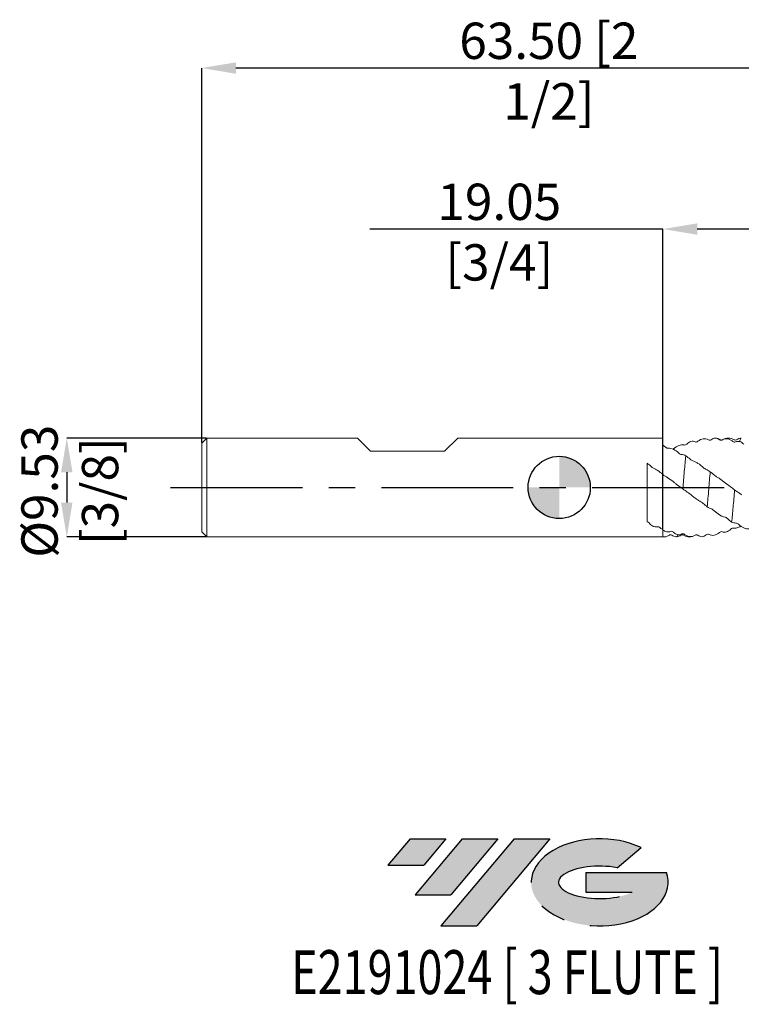
# Model space of a CAD drawing. Units: millimetres. Extents: x -52 to 54, y -50 to 45.
import ezdxf
from ezdxf.enums import TextEntityAlignment as Align

# ---------------------------------------------------------------- set-up
doc = ezdxf.new("R2010")
doc.units = ezdxf.units.MM
doc.header["$PDSIZE"] = -1
doc.linetypes.add('CENTERX2', pattern=[20.319999999999997, 12.7, -2.54, 2.54, -2.54])
for name, color, linetype in [('FORMAT', 2, 'Continuous'), ('중심선', 1, 'CENTERX2'), ('해칭선', 100, 'Continuous')]:
    doc.layers.add(name, color=color, linetype=linetype)
doc.layers.add('외형선', color=4, linetype='Continuous', lineweight=30)
doc.layers.add('치수문자_일반주서', color=7, linetype='Continuous', lineweight=15)
doc.styles.add('SLDTEXTSTYLE0', font='TXT', dxfattribs={"width": 0.75})
doc.dimstyles.new('SLDDIMSTYLE0', dxfattribs={"dimtxt": 3.5, "dimasz": 3.302, "dimexe": 0, "dimexo": 0.0625, "dimgap": 0.875, "dimtad": 1, "dimrnd": 1e-09, "dimzin": 12, "dimdsep": 46, "dimtxsty": 'SLDTEXTSTYLE0', "dimsah": 1, "dimcen": 0.09, "dimadec": 0, "dimazin": 3, "dimtfac": 1, "dimtmove": 0, "dimatfit": 0, "dimfxl": 1, "dimfrac": 2, "dimtolj": 1, "dimtzin": 12, "dimarcsym": 0})
doc.dimstyles.new('SLDDIMSTYLE1', dxfattribs={"dimtxt": 3.5, "dimasz": 3.302, "dimexe": 0, "dimexo": 0.0625, "dimgap": 0.875, "dimtad": 1, "dimrnd": 1e-09, "dimzin": 12, "dimdsep": 46, "dimtxsty": 'SLDTEXTSTYLE0', "dimsah": 1, "dimcen": 0.09, "dimadec": 0, "dimazin": 3, "dimtfac": 1, "dimtofl": 0, "dimtmove": 0, "dimatfit": 3, "dimfxl": 1, "dimfrac": 2, "dimtolj": 1, "dimtzin": 12, "dimarcsym": 0})
doc.dimstyles.new('SLDDIMSTYLE2', dxfattribs={"dimtxt": 3.5, "dimasz": 3.302, "dimexe": 0, "dimexo": 0.0625, "dimgap": 0.875, "dimtad": 1, "dimrnd": 1e-09, "dimzin": 4, "dimdsep": 46, "dimtxsty": 'SLDTEXTSTYLE0', "dimsah": 1, "dimcen": 0.09, "dimadec": 0, "dimazin": 1, "dimtfac": 1, "dimtofl": 0, "dimtmove": 0, "dimatfit": 3, "dimfxl": 1, "dimfrac": 2, "dimtolj": 1, "dimtzin": 12, "dimarcsym": 0})

# ---------------------------------------------------------------- blocks, each defined once
blk = doc.blocks.new('블럭10')
at = {"layer": '중심선'}
for p, q in [((2.268634060543552, 16.24717430164393), (0.1404042013395286, 13.71084872107135)), ((2.268634060543552, 16.24717430164393), (5.714909304380834, 16.24717430164393)), ((7.28139805157953, 16.24717430164393), (2.750260043222114, 10.84717430164391)), ((5.714909304380834, 16.24717430164393), (3.58671253028996, 13.71088815037384)), ((12.29416204261559, 16.24717430164393), (5.245725140726316, 7.84717430164391)), ((10.72767329541681, 16.24717430164393), (6.196535287059397, 10.84717430164391)), ((7.28139805157953, 16.24717430164393), (10.72767329541681, 16.24717430164393)), ((15.74043728645272, 16.24717430164393), (8.692000384563599, 7.84717430164391)), ((12.29416204261559, 16.24717430164393), (15.74043728645272, 16.24717430164393)), ((22.22332737316547, 13.45928029700563), (24.52862924686651, 15.39360700705356)), ((0.1404042013395286, 13.71084872107135), (3.58671253028996, 13.71088815037384)), ((19.22039502424796, 13.00717430171391), (19.22036997980202, 11.08717430171403)), ((19.22039502424796, 13.00717430171391), (26.96566020931264, 13.00717430171391)), ((2.750260043222114, 10.84717430164391), (6.196535287059397, 10.84717430164391)), ((19.22036997980202, 11.08717430171403), (23.66174974927406, 11.08717430171406)), ((5.245725140726316, 7.84717430164391), (8.692000384563599, 7.84717430164391))]:
    blk.add_line(p, q, dxfattribs=at)
for centre, major_axis, ratio, start_param, end_param in [((20.54032771741204, 12.0471743016438), (6.600054785286829, -1.261213355974178e-13), 0.636358354079598, 0.9219305317359503, 6.513795318482858), ((20.54032771746488, 12.04717430159265), (3.960054785062283, 1.540847449632565e-10), 0.3939339440162632, 1.131841032648279, 5.62031148352944)]:
    blk.add_ellipse(centre, major_axis=major_axis, ratio=ratio, start_param=start_param, end_param=end_param, dxfattribs=at)
at = {"layer": 'FORMAT', "color": 2, "style": 'SLDTEXTSTYLE0', "width": 0.75}
blk.add_attdef('AUTOATTR0', text='', height=4.233333333333333, dxfattribs=at).set_placement((-9.18129528874128, -0.0412997538344756), align=Align.BOTTOM_LEFT)
blk = doc.blocks.new('_D')
at = {"layer": 'Defpoints', "color": 0}
for p in [(-33.95000000000002, 4.7625), (-47.45000000000005, -4.762500000000056), (-33.95000000000002, -4.762500000000006)]:
    blk.add_point(p, dxfattribs=at)
at = {"layer": '치수문자_일반주서', "color": 0, "lineweight": -2}
for p, q in [((-34.01250000000002, 4.7625), (-47.45000000000008, 4.76249999999995)), ((-47.45000000000007, 1.46049999999995), (-47.45000000000006, -1.460500000000057)), ((-34.01250000000002, -4.762500000000006), (-47.45000000000005, -4.762500000000056))]:
    blk.add_line(p, q, dxfattribs=at)
at = {"layer": '치수문자_일반주서', "color": 0}
for points in [[(-46.89966666666673, 1.460499999999952), (-48.0003333333334, 1.460499999999948), (-47.45000000000008, 4.76249999999995)], [(-48.00033333333339, -1.460500000000059), (-46.89966666666673, -1.460500000000055), (-47.45000000000005, -4.762500000000056)]]:
    blk.add_solid(points, dxfattribs=at)
at = {"layer": '치수문자_일반주서', "color": 0, "insert": (-51.82500000000006, -0.3630378551438931), "char_height": 3.5, "attachment_point": 2, "rotation": 90.00000000000021, "style": 'SLDTEXTSTYLE0'}
blk.add_mtext('\\A1;%%c9.53 [3/8]', dxfattribs=at)
blk = doc.blocks.new('_D_2')
at = {"layer": 'Defpoints', "color": 0}
for p in [(10.0000000000005, 24.8912239778818), (29.05, 4.556281678559283), (10.0000000000005, -4.10554348006766)]:
    blk.add_point(p, dxfattribs=at)
at = {"layer": '치수문자_일반주서', "color": 0, "lineweight": -2}
for p, q in [((10.0000000000005, 24.8912239778818), (-18.2394999999995, 24.8912239778818)), ((10.0000000000005, -4.04304348006766), (10.0000000000005, 24.8912239778818)), ((25.748, 24.8912239778818), (13.3020000000005, 24.8912239778818)), ((29.05, 4.618781678559283), (29.05, 24.8912239778818))]:
    blk.add_line(p, q, dxfattribs=at)
at = {"layer": '치수문자_일반주서', "color": 0}
for points in [[(13.3020000000005, 25.44155731121513), (13.3020000000005, 24.34089064454846), (10.0000000000005, 24.8912239778818)], [(25.748, 24.34089064454846), (25.748, 25.44155731121513), (29.05, 24.8912239778818)]]:
    blk.add_solid(points, dxfattribs=at)
at = {"layer": '치수문자_일반주서', "color": 0, "insert": (-5.770749999999502, 29.2662239778818), "char_height": 3.5, "attachment_point": 2, "style": 'SLDTEXTSTYLE0'}
blk.add_mtext('\\A1;19.05 [3/4]', dxfattribs=at)
blk = doc.blocks.new('_D_3')
at = {"layer": 'Defpoints', "color": 0}
for p in [(-34.45, 40.40448676640278), (-34.45, 4.262499999999993), (29.05, 4.556281678559283)]:
    blk.add_point(p, dxfattribs=at)
at = {"layer": '치수문자_일반주서', "color": 0, "lineweight": -2}
for p, q in [((-34.45, 4.324999999999993), (-34.45, 40.40448676640278)), ((25.748, 40.40448676640278), (-31.148, 40.40448676640278)), ((29.05, 4.618781678559283), (29.05, 40.40448676640278))]:
    blk.add_line(p, q, dxfattribs=at)
at = {"layer": '치수문자_일반주서', "color": 0}
for points in [[(-31.148, 40.95482009973612), (-31.148, 39.85415343306945), (-34.45, 40.40448676640278)], [(25.748, 39.85415343306945), (25.748, 40.95482009973612), (29.05, 40.40448676640278)]]:
    blk.add_solid(points, dxfattribs=at)
at = {"layer": '치수문자_일반주서', "color": 0, "insert": (-0.995900210167374, 44.77948676640278), "char_height": 3.5, "attachment_point": 2, "style": 'SLDTEXTSTYLE0'}
blk.add_mtext('\\A1;63.50 [2 1/2]', dxfattribs=at)
blk = doc.blocks.new('SW_DOWELSYMBOL_0')
at = {"linetype": 'Continuous', "lineweight": 0}
h = blk.add_hatch(color=0, dxfattribs=at)
edge = h.paths.add_edge_path(flags=0)
edge.add_arc((0, 0), 3.000000000000001, 0, 90)
edge.add_line((0, 3.000000000000001), (0, 0))
edge.add_line((0, 0), (3.000000000000001, 0))
h = blk.add_hatch(color=0, dxfattribs=at)
edge = h.paths.add_edge_path(flags=0)
edge.add_arc((0, 0), 3.000000000000001, 180, 270.0000000000008)
edge.add_line((0, -3.000000000000001), (0, 0))
edge.add_line((0, 0), (-3.000000000000001, 0))
at = {"layer": '해칭선', "color": 0}
blk.add_circle((0, 0), 3.000000000000001, dxfattribs=at)

msp = doc.modelspace()

# ---------------------------------------------------------------- hatches: boundary and pattern name
at = {"layer": '중심선'}
for points in [[(-10.92536362774436, -33.84226164784987), (-14.37163887158164, -33.84226164784987), (-16.49986873078566, -36.37858722842244), (-13.05356040183523, -36.37854779911995)], [(-5.912599636708348, -33.84226164784987), (-9.358874880545686, -33.84226164784987), (-13.89001288890307, -39.24226164784989), (-10.44373764506579, -39.24226164784989)], [(-0.8998356456725083, -33.84226164784987), (-4.346110889509625, -33.84226164784987), (-11.39454779139887, -42.24226164784989), (-7.94827254756159, -42.24226164784989)]]:
    msp.add_hatch(color=256, dxfattribs=at).paths.add_polyline_path(points, flags=0)
h = msp.add_hatch(color=256, dxfattribs=at)
edge = h.paths.add_edge_path(flags=0)
edge.add_ellipse((3.900054785339691, -38.04226164790114), major_axis=(3.960054785062283, 1.540882976769353e-10), ratio=0.3939339440162628, start_angle=39.99803423149177, end_angle=342.90460819391564, ccw=False)
edge.add_line((5.583054441040259, -36.6301556524882), (7.888356314741324, -34.69582894244025))
edge.add_ellipse((3.900054785286844, -38.04226164785002), major_axis=(6.600054785286829, -1.27897692436818e-13), ratio=0.636358354079598, start_angle=39.9987384933741, end_angle=368.4976242363725)
edge.add_line((10.32538727718745, -37.08226164777989), (2.580122092122767, -37.08226164777989))
edge.add_line((2.580122092122767, -37.08226164777989), (2.580097047676833, -39.00226164777978))
edge.add_line((2.580097047676833, -39.00226164777978), (7.021476817148871, -39.00226164777975))

# ---------------------------------------------------------------- linework, layer by layer
at = {"layer": '외형선', "linetype": 'Continuous', "lineweight": 15}
for p, q in [((-33.95, 4.762499999999991), (-34.45, 4.262499999999992)), ((-33.95, 4.762499999999992), (-33.95, -4.762500000000001)), ((-19.44495000000012, 4.762499999999995), (-33.95, 4.762499999999992)), ((-18.17495000000012, 3.4925), (-19.44495000000011, 4.762499999999982)), ((-11.03755, 3.4925), (-9.7675499999999, 4.762499999999982)), ((10, 4.7625), (-9.767549999999883, 4.762499999999997)), ((10, 4.7625), (10, -4.7625)), ((-34.45, 4.262499999999993), (-34.45, -4.262500000000009)), ((-18.17495000000012, 3.4925), (-11.03755, 3.4925)), ((-34.45, -4.262500000000009), (-33.95, -4.762500000000009)), ((-33.95, -4.762500000000008), (9.999999999999996, -4.762500000000002))]:
    msp.add_line(p, q, dxfattribs=at)
at = {"layer": '외형선', "color": 1, "linetype": 'Continuous', "lineweight": 15}
for p, q in [((11.75706519610912, -4.587098097898987), (11.75122883022014, -4.588960622627834)), ((11.98900566923838, -4.582115182758374), (11.98626813501839, -4.579446697600272)), ((13.17833395592107, -4.571479371516959), (13.20170016523721, -4.568213190689348)), ((13.34519795187038, -4.596924742200803), (13.39018613041608, -4.619618676804183))]:
    msp.add_line(p, q, dxfattribs=at)
for points in [[(14.64215857816631, 4.595926730131771), (14.76900855337421, 4.689580564394834), (14.90763219556576, 4.744699977240724), (15.04851181819169, 4.762491716088164)], [(15.04851179422166, 4.762491719184102), (15.19096785421055, 4.744090078392501), (15.33003633447065, 4.687227711682221), (15.45372502566975, 4.593813320831268)], [(10.25548670254727, 3.884808894340642), (10.17433623779144, 3.96204023604432), (10.08839339204106, 4.02975101565692), (10, 4.086049573976747)], [(10.51557324704546, 3.778841378531525), (10.43742834658031, 3.769464321724314), (10.33642670510081, 3.807777850667354), (10.25548670254725, 3.884808894340655)], [(12.03031121336318, 4.09546539719781), (12.10873490168721, 4.075403079526045), (12.20992045855917, 4.105505033097333), (12.29101936864423, 4.179896845429162)], [(12.29101936864425, 4.179896845429176), (12.41822289502598, 4.296580298420252), (12.55681992530362, 4.385253472370828), (12.69788961666114, 4.440348700481092)], [(12.69788959267665, 4.440348696753099), (12.84018672203348, 4.462466421530124), (12.97934525194635, 4.447502785602227), (13.10317456263021, 4.39318600552838)], [(13.1031745626302, 4.393186005528386), (13.1809526133346, 4.35906925844038), (13.28194674646634, 4.376738526905386), (13.36335277585962, 4.444695909263636)], [(14.38213896295686, 4.579165904312831), (14.46025193062003, 4.531804121762606), (14.56122541787013, 4.536173460426129), (14.64215857816608, 4.595926730131739)], [(15.45372502566989, 4.593813320831217), (15.5316208191964, 4.534983463132999), (15.63263895881048, 4.526404914827006), (15.71407978008511, 4.575616853360738)], [(16.7350688704708, 4.435503710070571), (16.81334183526905, 4.367342137141034), (16.91442408853226, 4.345565960484885), (16.99539966667397, 4.382619434192)], [(16.995399666674, 4.382619434192012), (17.12242388550301, 4.440744225154429), (17.26108420732017, 4.454941774114142), (17.40177214421161, 4.432956762337804)], [(17.40177212025921, 4.432956771849665), (17.54395791249137, 4.376492658497757), (17.68284265281854, 4.285453900037145), (17.8065703782267, 4.165349489013442)], [(11.79621685493113, 3.17323247941389), (11.71824298083016, 3.179484756161674), (11.61708241369864, 3.228526625527521), (11.53550051473104, 3.306793479839644)], [(12.20197251603679, 3.047853093454726), (12.05949732158007, 3.119197333123521), (11.92021350012887, 3.163289901204045), (11.79621685493114, 3.173232479413891)], [(12.60855929766263, 2.718928400365762), (12.48155853212375, 2.840904983190236), (12.3430153449727, 2.955054666312326), (12.2019725160368, 3.047853093454751)], [(12.86872059117764, 2.562741453483307), (12.79047666813832, 2.583431805290884), (12.68947216484855, 2.64121646686686), (12.60855929766262, 2.718928400365777)], [(14.14765076122884, 1.743094791872085), (14.0699834501083, 1.778810929764913), (13.9691031709949, 1.843576286368528), (13.88770846566208, 1.916886134361129)], [(9.965798775593715, 1.258773995705244), (10.04363139098406, 1.185458793339055), (10.14467065788849, 1.115889475949179), (10.22612002138243, 1.075389829338217)], [(14.55250447477517, 1.508323750858431), (14.41008594104349, 1.604842715253579), (14.27117095648621, 1.686292718223449), (14.14765076122886, 1.743094791872084)], [(14.95901693416774, 1.183044901553767), (14.83202858804292, 1.288572681520179), (14.69333820122409, 1.402549579430522), (14.55250447477518, 1.508323750858437)], [(15.21940918925973, 0.9990415530084857), (15.14113980898097, 1.046830763679601), (15.04003531209946, 1.115718333246375), (14.95901693416773, 1.183044901553764)], [(11.24703624357021, 0.3405234675516685), (11.32530529733176, 0.2756910916547703), (11.42641214055233, 0.204388980234976), (11.50745997658663, 0.1516120550218761)], [(11.50745997658668, 0.1516120550219017), (11.63443293829066, 0.0689294957848997), (11.77313411109071, -0.0343002065748126), (11.91404225596239, -0.1401747278573286)], [(16.50069443787929, 0.0730768743669144), (16.4228347042911, 0.1328723274039245), (16.32179215291011, 0.2041126262569291), (16.24034307514032, 0.2622816271182371)], [(16.90585786670295, -0.2373408749035082), (16.76349630657457, -0.1289343853052763), (16.62441917790898, -0.0219424191884696), (16.5006944378793, 0.0730768743669241)], [(11.91404223199454, -0.140174709837411), (12.05645541924246, -0.2472462430982014), (12.19543828047718, -0.3500462637320962), (12.31899603012148, -0.438054745821777)], [(12.31899603012147, -0.4380547458217588), (12.39676334312536, -0.4934473310166887), (12.49758330556717, -0.5644759765003052), (12.57893175385976, -0.6268512032873443)], [(17.3121097525176, -0.5162115893734112), (17.18533460086931, -0.4406956340484176), (17.04677234355643, -0.3417269450905889), (16.90585786670295, -0.2373408749035173)], [(17.57204739141068, -0.7043984468489626), (17.49389402359718, -0.6356973306230839), (17.39303893893233, -0.5644185506455628), (17.3121097525176, -0.5162115893734077)], [(13.59783491944714, -1.349962966896661), (13.67605935631234, -1.392392599569836), (13.77708338298309, -1.459713696261441), (13.85800193617728, -1.530145717115909)], [(13.85800193617736, -1.530145717115918), (13.98509164504641, -1.640765404098851), (14.12364939393627, -1.756701272699491), (14.26452279572711, -1.86128136524447)], [(14.26452277174537, -1.861281349657816), (14.40689227763657, -1.953812643127546), (14.54614230039732, -2.028077839916998), (14.67013945168681, -2.075118413924343)], [(14.6701394516868, -2.075118413924351), (14.74809843933928, -2.104693573434607), (14.84926257332372, -2.166672181860574), (14.93086796457069, -2.241869660648061)], [(15.95101680576178, -2.859062353875943), (16.02914925673112, -2.873536493656376), (16.13013045231604, -2.927680831753022), (16.21109040762315, -3.00606331075238)], [(16.21109040762322, -3.006063310752414), (16.33789671207596, -3.128832554609313), (16.47647083019161, -3.24019450134162), (16.61733307070047, -3.328079806384956)], [(16.6173330467463, -3.328079795581303), (16.75965477477011, -3.392268720218353), (16.89861720326781, -3.427269242137258), (17.0221787029897, -3.426848527301428)], [(17.02217870298974, -3.426848527301555), (17.09994134526364, -3.426583753101261), (17.20085834100917, -3.471461592609926), (17.28217195116176, -3.549434649640077)], [(11.01278316647971, -4.308282994641027), (10.93487728511578, -4.235438055696051), (10.8339358701048, -4.206542614640616), (10.75241932293961, -4.23603204648736)], [(11.41801497347263, -4.557247964271442), (11.27551194314752, -4.508539435099696), (11.13645444411556, -4.423920306111082), (11.01278316647976, -4.308282994641076)], [(11.82441075217437, -4.480659208604957), (11.6975127178757, -4.547233486125749), (11.55886090701816, -4.570637463384403), (11.41801497347266, -4.557247964271448)], [(12.08447297266343, -4.518971494006183), (12.00633606917726, -4.454538348984934), (11.90533630651781, -4.438203386943414), (11.82441075217437, -4.480659208604958)], [(13.36334358604655, -4.604055684376739), (13.28556177316763, -4.549951513798855), (13.18457603899792, -4.546942293626114), (13.10319426643095, -4.600855468318827)], [(13.76860314354047, -4.748380231029628), (13.6262551259243, -4.738552805435909), (13.48711762361286, -4.690151538841135), (13.36334358604658, -4.604055684376759)], [(14.1754227543298, -4.559451331196454), (14.04842119123048, -4.659225807047174), (13.90972427943898, -4.722291048216781), (13.76860314354155, -4.748380231029432)], [(14.43606570857727, -4.527627555811406), (14.35763532725913, -4.485650939119327), (14.25649392732869, -4.4957605104289), (14.17542275432992, -4.559451331196358)], [(15.71660008473027, -4.269842130374794), (15.63888902986939, -4.241839295794108), (15.53795860184275, -4.265014919958693), (15.45652799004919, -4.335893695484773)], [(16.12137332324296, -4.289252053335591), (15.97898739202906, -4.319755653408293), (15.84020457632586, -4.314382461705739), (15.71660008473031, -4.269842130374818)], [(16.52755882382227, -4.013990811476004), (16.40067302807194, -4.133208324673234), (16.26208018671669, -4.227200646524829), (16.1213733232422, -4.28925205333613)], [(16.78761030423932, -3.916912942012184), (16.70945814891942, -3.903041109406503), (16.60845509821672, -3.937983464844365), (16.52755882382226, -4.013990811476012)]]:
    msp.add_open_spline(points, degree=3, dxfattribs=at)
for points, knots in [([(16.86219185836657, 4.596637013926986), (16.77591410626611, 4.64273720103193), (16.59995808586548, 4.736754549250098), (16.29880636215559, 4.775687656904215), (15.99770660122155, 4.736483700737661), (15.82177125107112, 4.642245502590965), (15.73554387496467, 4.596058579108901)], [0, 0, 0, 0, 0.245278720075772, 0.500224755777565, 0.7550560025861363, 1, 1, 1, 1]), ([(17.54741269417109, 4.76244938674156), (17.46792202698948, 4.748324399624648), (17.30940182007267, 4.720156364811775), (17.16804086406063, 4.638907890265551), (17.09756599207144, 4.598401826890642)], [0, 0, 0, 0, 0.5014544752854129, 1, 1, 1, 1]), ([(17.54742730245868, 4.761029051159107), (17.52502944297629, 4.747265073658133), (17.4895315843911, 4.725450858452275), (17.44190261013723, 4.593448128556367), (17.41519746634449, 4.486647848183207), (17.40177214421152, 4.432956762337433)], [0, 0, 0, 0, 0.4595244499966416, 0.7282898598076739, 1, 1, 1, 1]), ([(11.01004871926338, 3.705175745402711), (11.17056785632934, 3.858092239449156), (11.34613067386176, 3.975875151516231), (11.6126904427461, 4.080754256018432), (11.69946954581575, 4.102773984888398), (11.87000785754659, 4.12022708104412), (11.9531360171063, 4.115208326110865), (12.03031121336312, 4.095465397197737)], [0, 0, 0, 0, 0.5000000000000002, 0.5000000000000002, 0.7500000000000001, 0.7500000000000001, 1, 1, 1, 1]), ([(13.3633527758596, 4.44469590926362), (13.52402936545401, 4.578827994030179), (13.69963023388844, 4.658694541848519), (13.96571351262896, 4.694316383159158), (14.05226361493759, 4.691781550897936), (14.22223119332305, 4.657730126862735), (14.30512063250266, 4.625863981834127), (14.38213896295687, 4.579165904312823)], [0, 0, 0, 0, 0.5000000000000008, 0.5000000000000008, 0.7500000000000003, 0.7500000000000003, 1, 1, 1, 1]), ([(15.51550458837919, 4.587119928935031), (15.44741812692838, 4.62979428277834), (15.36010562841642, 4.684518884072753), (15.2613305255717, 4.706718511831647), (15.2395804460255, 4.711606825341285)], [0, 0, 0, 0, 0.7798020055683172, 1, 1, 1, 1]), ([(15.76048693054959, 4.602758631178264), (15.74145773241859, 4.591211656099307), (15.7030640894563, 4.56791427722796), (15.63360421010126, 4.556096738886009), (15.56425918488394, 4.563850900463068), (15.52615940784376, 4.584195622385165), (15.50726804363413, 4.594283333690369)], [0, 0, 0, 0, 0.2477198850471207, 0.4998039725941861, 0.7519831856242031, 1, 1, 1, 1]), ([(15.71407978008513, 4.575616853360748), (15.87480402658755, 4.6727370888389), (16.05017579222961, 4.703642433242916), (16.31690356907463, 4.665168425526509), (16.40377012578082, 4.638412611165111), (16.57452787198923, 4.557288040309344), (16.65778868239793, 4.502800754317131), (16.7350688704708, 4.43550371007057)], [0, 0, 0, 0, 0.5, 0.5, 0.75, 0.75, 1, 1, 1, 1]), ([(17.0907892210293, 4.593733064196293), (17.05996600130725, 4.578999006583197), (16.99328219785512, 4.547122940072835), (16.90911606975694, 4.578652175153517), (16.86385400719228, 4.595607668332118)], [0, 0, 0, 0, 0.462229478919765, 1, 1, 1, 1]), ([(11.53550051473103, 3.306793479839659), (11.37458462884828, 3.461170619331039), (11.19884954222367, 3.588856076637649), (10.93260765295774, 3.716127970717189), (10.8460661690937, 3.746738600612908), (10.67580265440999, 3.782976439763651), (10.59272587963263, 3.788099367399507), (10.51557324704546, 3.778841378531523)], [0, 0, 0, 0, 0.5, 0.5, 0.75, 0.75, 1, 1, 1, 1]), ([(12.20197251603679, 3.047853093454763), (12.15486276538517, 2.609012430614068), (12.10457984906386, 2.092692707359537), (12.03158899898046, 1.273725458283226), (12.00767693292969, 0.9937503161812918), (11.96177900266692, 0.4339145518905745), (11.93826429070088, 0.1479080732743167), (11.91404225596236, -0.1401747278576903)], [0, 0, 0, 0, 0.5, 0.5, 0.75, 0.75, 1, 1, 1, 1]), ([(13.88770846566207, 1.916886134361141), (13.72733308424922, 2.061331584283913), (13.55193422616641, 2.203851686796658), (13.28567355362219, 2.378139608149054), (13.19900603293131, 2.428101866689451), (13.02871453055011, 2.510498316680131), (12.94573493032634, 2.542376245434942), (12.86872059117763, 2.562741453483292)], [0, 0, 0, 0, 0.4999999999999989, 0.4999999999999989, 0.7499999999999994, 0.7499999999999994, 1, 1, 1, 1]), ([(10.22612002138245, 1.075389829338193), (10.38715101977427, 0.9953192400970233), (10.56306142111582, 0.8737108810192067), (10.82943583352316, 0.6745163484359419), (10.91605480211342, 0.606988226785959), (11.08656107710826, 0.4717945313128103), (11.16976378089489, 0.4045303400751045), (11.2470362435702, 0.3405234675516804)], [0, 0, 0, 0, 0.5000000000000001, 0.5000000000000001, 0.75, 0.75, 1, 1, 1, 1]), ([(14.55250447477517, 1.508323750858459), (14.52822181311562, 1.23478488553585), (14.50438501941812, 0.954598288926576), (14.45868143341796, 0.3949812389219373), (14.43494176647054, 0.1079971286001434), (14.36216999862254, -0.756235538872138), (14.31184677787191, -1.334921448432194), (14.26452279572719, -1.861281365243424)], [0, 0, 0, 0, 0.2499999999999999, 0.2499999999999999, 0.4999999999999999, 0.4999999999999999, 1, 1, 1, 1]), ([(16.24034307514033, 0.262281627118228), (16.079363789928, 0.3772492171336219), (15.90381020001077, 0.5162172608921026), (15.63744762020708, 0.7157648470316481), (15.55065747881663, 0.7789692386395486), (15.37997659123785, 0.8972775366981016), (15.29671484712886, 0.9518407657169531), (15.21940918925974, 0.9990415530084746)], [0, 0, 0, 0, 0.4999999999999993, 0.4999999999999993, 0.7499999999999997, 0.7499999999999997, 1, 1, 1, 1]), ([(12.57893175385975, -0.6268512032873175), (12.73918996614362, -0.7497317565799733), (12.91446072272511, -0.8905204052860995), (13.18070343225216, -1.085901107089991), (13.26738604224821, -1.146675539382995), (13.43774250478146, -1.258083741566502), (13.5207709907026, -1.30816280418515), (13.59783491944722, -1.349962966896719)], [0, 0, 0, 0, 0.5, 0.5, 0.75, 0.75, 1, 1, 1, 1]), ([(16.90585786670296, -0.2373408749035342), (16.85726385707522, -0.8132237969303829), (16.80702808762209, -1.38964529407309), (16.73638630388269, -2.173578277973365), (16.71391108624172, -2.420878283936667), (16.66636431783725, -2.895847410026693), (16.64189991596742, -3.121097178843375), (16.61733307070045, -3.328079806385086)], [0, 0, 0, 0, 0.4999999999999997, 0.4999999999999997, 0.7499999999999997, 0.7499999999999997, 1, 1, 1, 1]), ([(14.9308679645707, -2.241869660648077), (15.09178638908917, -2.390152263419048), (15.26758659966681, -2.531221047382762), (15.53406912245699, -2.69773023175384), (15.62075889974769, -2.744230840438656), (15.79101280353723, -2.818014588576491), (15.87393577117088, -2.844782990368872), (15.95101680576178, -2.859062353875936)], [0, 0, 0, 0, 0.5000000000000004, 0.5000000000000004, 0.7500000000000002, 0.7500000000000002, 1, 1, 1, 1]), ([(17.4979682595532, -3.721751691664466), (17.43099295416448, -3.761579169360617), (17.25464805890016, -3.866444273628621), (17.00671155039229, -3.936207163994476), (16.84761612297588, -3.922197099940357), (16.78761030423931, -3.916912942012179)], [0, 0, 0, 0, 0.2761003242613707, 0.7269676858019143, 0.9999999999999999, 0.9999999999999999, 0.9999999999999999, 0.9999999999999999]), ([(17.28217195116175, -3.549434649640077), (17.44271832834588, -3.703385406477357), (17.61778157853068, -3.825848309873893), (17.88409076914733, -3.940209543535024), (17.97082576159139, -3.965736838106777), (18.14134151615255, -3.990794863215702), (18.22448579654739, -3.989853381568739), (18.30168185084744, -3.974308533219286)], [0, 0, 0, 0, 0.4999999999999982, 0.4999999999999982, 0.7499999999999991, 0.7499999999999991, 1, 1, 1, 1]), ([(10.7524193229396, -4.23603204648737), (10.63550670309702, -4.278326364079923), (10.51094365915401, -4.283626796640911), (10.25467669282963, -4.236098283804973), (10.12463718870149, -4.182861542167664), (10.00000000000049, -4.10554348006817)], [0, 0, 0, 0, 0.5, 0.5, 1, 1, 1, 1]), ([(10.00054509268322, -4.743620479761538), (10.05391143289139, -4.750834238939508), (10.18357766140831, -4.768361784249679), (10.39755448678868, -4.712173908681619), (10.54008797682273, -4.635367429801251), (10.61375895159946, -4.595668632227889)], [0, 0, 0, 0, 0.2525692357229511, 0.6136770876145343, 1, 1, 1, 1]), ([(10.61394110742553, -4.595551583305114), (10.65247457633052, -4.578905507030778), (10.72944015115544, -4.545657142286016), (10.80655419878222, -4.579789956680393), (10.8450604433344, -4.596833887569423)], [0, 0, 0, 0, 0.5006584956019282, 1, 1, 1, 1]), ([(10.84510326987819, -4.596862243811747), (10.9156312107139, -4.637607946513548), (11.05710876665211, -4.719342963372521), (11.21571629799768, -4.74792720697393), (11.29525642877461, -4.762261926485212)], [0, 0, 0, 0, 0.4985097485463844, 1, 1, 1, 1]), ([(11.30618191328876, -4.761790388898248), (11.38598686905944, -4.747097498964706), (11.54515394747319, -4.71779324910212), (11.68720195734916, -4.634988823737503), (11.75802835997795, -4.593701799896473)], [0, 0, 0, 0, 0.5013910952315812, 1, 1, 1, 1]), ([(11.41801497347263, -4.557247964271482), (11.39691965446983, -4.621629399709485), (11.35969836287475, -4.735226173544944), (11.32249473050438, -4.746381358199616), (11.3063764086991, -4.751214296399615)], [0, 0, 0, 0, 0.5667540834500947, 1, 1, 1, 1]), ([(11.75154262978022, -4.598140380486003), (11.79027740706295, -4.580496419104791), (11.86763449836285, -4.545259724144699), (11.94600670770436, -4.578968340387561), (11.98513584284302, -4.595798145383315)], [0, 0, 0, 0, 0.5007269098647761, 1, 1, 1, 1]), ([(11.98810203182178, -4.597579608476563), (12.07309314225899, -4.642987126915824), (12.24662483108194, -4.73569850954737), (12.54372230166199, -4.774917659574362), (12.8408419605786, -4.737902438467524), (13.01439134647798, -4.646647596953182), (13.09940641047737, -4.601945415200182)], [0, 0, 0, 0, 0.2448438590679463, 0.4999130867148414, 0.7550269583619083, 1, 1, 1, 1]), ([(13.10319426643094, -4.600855468318834), (12.94252623693531, -4.707293596520138), (12.76701500707439, -4.749360697198695), (12.50119654933534, -4.726442469839018), (12.41474213826968, -4.704606716320071), (12.24457142777558, -4.632736511000332), (12.16156047867272, -4.582539286334976), (12.08447297266344, -4.518971494006193)], [0, 0, 0, 0, 0.5, 0.5, 0.75, 0.75, 1, 1, 1, 1]), ([(15.45652799004918, -4.33589369548478), (15.29586640906816, -4.475736635175427), (15.12015837192713, -4.56479433751), (14.85355659017531, -4.615859619406272), (14.76678439016927, -4.618614705772339), (14.5962935753922, -4.595311016096783), (14.51320325053401, -4.568912233724074), (14.43606570857727, -4.527627555811406)], [0, 0, 0, 0, 0.4999999999999999, 0.4999999999999999, 0.7499999999999998, 0.7499999999999998, 1, 1, 1, 1])]:
    msp.add_open_spline(points, degree=3, knots=knots, dxfattribs=at)
at = {"layer": '외형선', "linetype": 'Continuous', "lineweight": 15}
for points, knots in [([(10, 2.556036739739493), (10, 2.868726686245735), (9.999999999999993, 3.152640308870711), (9.999999999999993, 3.666110347758169), (10, 3.894977020705852), (10, 4.086049573976746)], [0, 0, 0, 0, 0.5, 0.5, 1, 1, 1, 1]), ([(8.480103071735428, 2.338344726052068), (8.480103071735428, 1.954456178854742), (8.48010307173543, 1.549596455195593), (8.48010307173543, 0.9114059193688959), (8.480103071735325, 0.6933851566656014), (8.480103071735325, 0.2607186392775246), (8.480103071735412, 0.044330212018084), (8.480103071735412, -0.3885574327291736), (8.480103071735428, -0.6068345184323037), (8.480103071735428, -1.0336229294352), (8.480103071735424, -1.24171682588935), (8.480103071735424, -1.850433020813924), (8.480103071730365, -2.239488117876423), (8.480103071730365, -2.588493748288789)], [0, 0, 0, 0, 0.2500000000000001, 0.2500000000000001, 0.3750000000000001, 0.3750000000000001, 0.5000000000000001, 0.5000000000000001, 0.6250000000000001, 0.6250000000000001, 0.7500000000000002, 0.7500000000000002, 1, 1, 1, 1]), ([(10, -4.744903172186961), (10, -4.74870585327787), (10, -4.7602405124481), (10.00000000000006, -4.637597739852676), (9.999999999999813, -4.416631032753671), (10.0000000000003, -4.197361689937914), (10.0000000000005, -4.10554348006766)], [0, 0, 0, 0, 0.1507472161258248, 0.4572610001479696, 0.772730091889508, 1, 1, 1, 1])]:
    msp.add_open_spline(points, degree=3, knots=knots, dxfattribs=at)
for points in [[(8.480103071735428, 2.338330700800875), (8.626303338061707, 2.234595442099647), (8.767209382181408, 2.115382474343537), (8.89458923538712, 1.987798705795684)], [(8.894589235387102, 1.987798705795708), (8.972772734881179, 1.909490046673576), (9.073708179576409, 1.843835335015198), (9.154547430180958, 1.815615074908697)], [(9.154547430181017, 1.81561507490872), (9.228003508202846, 1.789972214383919), (9.305405345624056, 1.752910853272357), (9.384938152860318, 1.708300401902324)], [(9.384938152860316, 1.708300401902324), (9.540824053144224, 1.592846787397761), (9.697116478852827, 1.476959842994437), (9.85382921647678, 1.360678761775096)], [(9.85382921647678, 1.360678761775103), (9.892345026931594, 1.326745774553909), (9.92968875638774, 1.292788185675221), (9.96579877559573, 1.258773995706021)], [(8.48010307173543, -2.588493748288355), (8.48010307173543, -2.845493344689459), (8.480103071735428, -3.085612281900845), (8.480103071735428, -3.304440301399331)], [(8.66002701510379, -3.421653719081688), (8.606382409192943, -3.365555970263932), (8.542730829771596, -3.324628532653843), (8.48010307173543, -3.304433489931082)], [(9.037320927780435, -3.725169694699895), (8.905039264268522, -3.646039571512333), (8.775712998194486, -3.542629968435483), (8.660027015103783, -3.421653719081676)], [(9.156412927138366, -3.770200483242354), (9.116717720206497, -3.755445412257514), (9.07702040906852, -3.740435402172703), (9.037320927780424, -3.725169694699785)], [(9.471135189830742, -3.788501509287728), (9.371818590091735, -3.807366654513083), (9.265218783578868, -3.799123419075048), (9.15641292713839, -3.770200483242614)], [(9.731401371037983, -3.891683307243782), (9.653132222959321, -3.813602042362741), (9.552081048882819, -3.773125878321485), (9.471135189830735, -3.788501509287724)], [(9.850331126947616, -3.998805355806164), (9.809484196941078, -3.965666790240168), (9.76981466687549, -3.930004392893371), (9.731401371038002, -3.891683307243807)], [(10, -4.040506788323888), (9.95005703456712, -4.027031000058455), (9.900167540955655, -4.013131305085101), (9.850331126947687, -3.998805355806098)], [(10, -4.040506788323869), (10, -4.051402201676173), (10, -4.073138022647218), (10, -4.094760950791522), (10, -4.105543480067503)]]:
    msp.add_open_spline(points, degree=3, dxfattribs=at)
at = {"layer": '중심선'}
msp.add_line((-37.45, -7.9e-15), (32.05, 8e-16), dxfattribs=at)
at = {"layer": '해칭선'}
msp.add_circle((0, 0), 3.000000000000001, dxfattribs=at)

# ---------------------------------------------------------------- block references
at = {"color": 7, "linetype": 'Continuous'}
msp.add_blockref('블럭10', (-16.64027293212521, -50.0894359494938), dxfattribs=at).add_auto_attribs({'AUTOATTR0': 'E2191024 [ 3 FLUTE ]'})
at = {"layer": '해칭선'}
msp.add_blockref('SW_DOWELSYMBOL_0', (0, 0), dxfattribs=at)

# ---------------------------------------------------------------- dimensions: what is measured, and where the dimension line sits
at = {"layer": '치수문자_일반주서'}
dim = msp.add_linear_dim(base=(-34.45, 40.40448676640278), p1=(29.05, 4.556281678559283), p2=(-34.45, 4.262499999999993), dimstyle='SLDDIMSTYLE2', dxfattribs=at)
dim.commit()
dim.dimension.update_dxf_attribs({"geometry": '_D_3', "text_midpoint": (-0.995900210167374, 40.40448676640278), "dimtype": 160})
dim = msp.add_linear_dim(base=(10.0000000000005, 24.8912239778818), p1=(29.05, 4.556281678559283), p2=(10.0000000000005, -4.10554348006766), angle=2.14e-14, dimstyle='SLDDIMSTYLE1', dxfattribs=at)
dim.commit()
dim.dimension.update_dxf_attribs({"geometry": '_D_2', "text_midpoint": (-5.770749999999502, 24.8912239778818), "dimtype": 160})
dim = msp.add_linear_dim(base=(-47.45000000000005, -4.762500000000056), p1=(-33.95000000000002, 4.7625), p2=(-33.95000000000002, -4.762500000000006), angle=90.0000000000002, text='%%c<>', dimstyle='SLDDIMSTYLE0', dxfattribs=at)
dim.commit()
dim.dimension.update_dxf_attribs({"geometry": '_D', "text_midpoint": (-47.45000000000006, -0.3630378551438768), "dimtype": 160})

doc.saveas('drawing.dxf')
